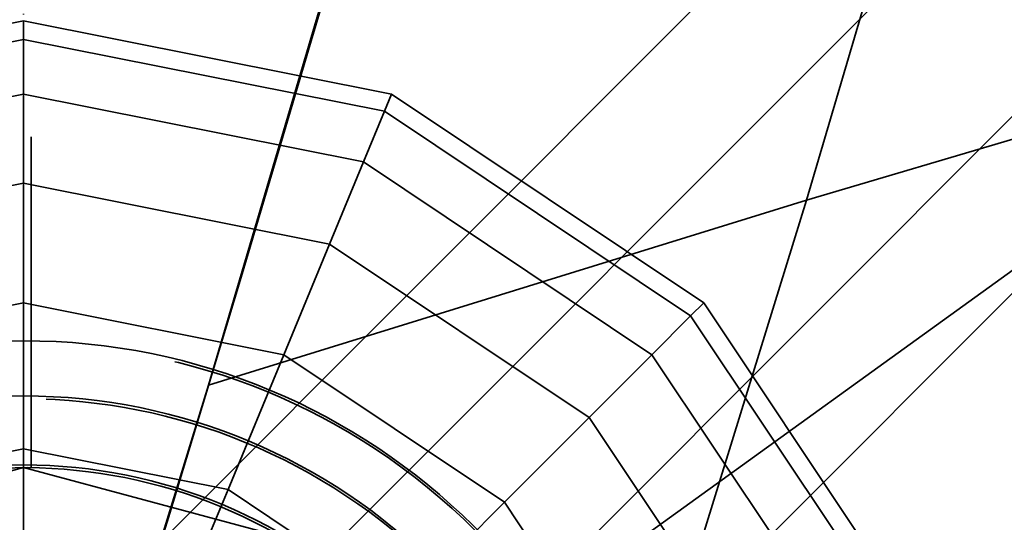
# Model space of a CAD drawing. Extents: x -6215 to 12603, y -9421 to 11917.
# Drawn here: x -4244 to -4116, y 60 to 125 of the extents above; entities that cross this region are included whole.
import ezdxf

# ---------------------------------------------------------------- set-up
doc = ezdxf.new("R2010")
doc.units = 0
doc.header["$LTSCALE"] = 350
doc.header["$MEASUREMENT"] = 0
doc.linetypes.add('STRICHPUNKT', pattern=[1, 0.5, -0.25, 0, -0.25])
doc.layers.add('TERRANO-1250', color=7, linetype='STRICHPUNKT', lineweight=35)

msp = doc.modelspace()

# ---------------------------------------------------------------- linework, layer by layer
at = {"layer": 'TERRANO-1250'}
for p, q in [((-4262.59844, 19.95776), (-19.59844, 4262.95776)), ((-4262.59844, 19.95776), (-19.59844, 4262.95776)), ((-4262.59844, 19.95776), (-19.59844, 4262.95776)), ((-4262.59844, 19.95776), (-19.59844, 4262.95776)), ((-4251.11794, 8.47725), (-8.11794, 4251.47725)), ((-4251.11794, 8.47725), (-8.11794, 4251.47725)), ((-4251.11794, 8.47725), (-8.11794, 4251.47725)), ((-4251.11794, 8.47725), (-8.11794, 4251.47725)), ((-4234.88206, -7.75863), (8.11794, 4235.24137)), ((-4234.88206, -7.75863), (8.11794, 4235.24137)), ((-4234.88206, -7.75863), (8.11794, 4235.24137)), ((-4234.88206, -7.75863), (8.11794, 4235.24137)), ((-4223.40156, -19.23913), (19.59844, 4223.76087)), ((-4223.40156, -19.23913), (19.59844, 4223.76087)), ((-4223.40156, -19.23913), (19.59844, 4223.76087)), ((-4223.40156, -19.23913), (19.59844, 4223.76087)), ((-4243, 738.53737), (-4243, 97.35931)), ((-4243, 738.53737), (-4243, 97.35931)), ((-4141.27863, 101.72137), (-4118.18389, 179.7513)), ((-4118.18389, 179.7513), (-4141.27863, 101.72137)), ((-4243, 0), (-3998.82805, 176.03247)), ((-4195.85483, 155.88506), (-4218.94905, 77.70801)), ((-4290.83543, 115.48494), (-4243, 125)), ((-4243, 125), (-4290.83543, 115.48494)), ((-4243, 125), (-4243, 122.59816)), ((-4243, 122.59816), (-4243, 125)), ((-4243, 122.59816), (-4243, 125)), ((-4243, 125), (-4195.16457, 115.48494)), ((-4195.16457, 115.48494), (-4243, 125)), ((-4243, 125), (-4243, 122.59816)), ((-4063.2487, 124.81611), (-4141.27863, 101.72137)), ((-4141.27863, 101.72137), (-4063.2487, 124.81611)), ((-4289.91628, 113.26593), (-4243, 122.59816)), ((-4243, 122.59816), (-4289.91628, 113.26593)), ((-4289.91628, 113.26593), (-4243, 122.59816)), ((-4243, 122.59816), (-4289.91628, 113.26593)), ((-4243, 122.59816), (-4243, 115.48494)), ((-4243, 115.48494), (-4243, 122.59816)), ((-4243, 115.48494), (-4243, 122.59816)), ((-4243, 122.59816), (-4196.08372, 113.26593)), ((-4196.08372, 113.26593), (-4243, 122.59816)), ((-4243, 122.59816), (-4196.08372, 113.26593)), ((-4196.08372, 113.26593), (-4243, 122.59816)), ((-4243, 122.59816), (-4243, 115.48494)), ((-4287.19417, 106.69417), (-4243, 115.48494)), ((-4243, 115.48494), (-4287.19417, 106.69417)), ((-4287.19417, 106.69417), (-4243, 115.48494)), ((-4243, 115.48494), (-4287.19417, 106.69417)), ((-4243, 115.48494), (-4243, 103.9337)), ((-4243, 103.9337), (-4243, 115.48494)), ((-4243, 103.9337), (-4243, 115.48494)), ((-4243, 115.48494), (-4198.80583, 106.69417)), ((-4198.80583, 106.69417), (-4243, 115.48494)), ((-4243, 115.48494), (-4198.80583, 106.69417)), ((-4198.80583, 106.69417), (-4243, 115.48494)), ((-4243, 115.48494), (-4243, 103.9337)), ((-4195.16457, 115.48494), (-4196.08372, 113.26593)), ((-4196.08372, 113.26593), (-4195.16457, 115.48494)), ((-4196.08372, 113.26593), (-4195.16457, 115.48494)), ((-4195.16457, 115.48494), (-4196.08372, 113.26593)), ((-4195.16457, 115.48494), (-4154.61165, 88.38835)), ((-4154.61165, 88.38835), (-4195.16457, 115.48494)), ((-4196.08372, 113.26593), (-4198.80583, 106.69417)), ((-4198.80583, 106.69417), (-4196.08372, 113.26593)), ((-4198.80583, 106.69417), (-4196.08372, 113.26593)), ((-4196.08372, 113.26593), (-4198.80583, 106.69417)), ((-4196.08372, 113.26593), (-4156.31001, 86.68999)), ((-4156.31001, 86.68999), (-4196.08372, 113.26593)), ((-4196.08372, 113.26593), (-4156.31001, 86.68999)), ((-4156.31001, 86.68999), (-4196.08372, 113.26593)), ((-4198.80583, 106.69417), (-4203.22629, 96.02222)), ((-4203.22629, 96.02222), (-4198.80583, 106.69417)), ((-4203.22629, 96.02222), (-4198.80583, 106.69417)), ((-4198.80583, 106.69417), (-4203.22629, 96.02222)), ((-4198.80583, 106.69417), (-4161.33981, 81.66019)), ((-4161.33981, 81.66019), (-4198.80583, 106.69417)), ((-4198.80583, 106.69417), (-4161.33981, 81.66019)), ((-4161.33981, 81.66019), (-4198.80583, 106.69417)), ((-4282.77371, 96.02222), (-4243, 103.9337)), ((-4243, 103.9337), (-4282.77371, 96.02222)), ((-4282.77371, 96.02222), (-4243, 103.9337)), ((-4243, 103.9337), (-4282.77371, 96.02222)), ((-4243, 103.9337), (-4243, 88.38835)), ((-4243, 88.38835), (-4243, 103.9337)), ((-4243, 88.38835), (-4243, 103.9337)), ((-4243, 103.9337), (-4203.22629, 96.02222)), ((-4203.22629, 96.02222), (-4243, 103.9337)), ((-4243, 103.9337), (-4203.22629, 96.02222)), ((-4203.22629, 96.02222), (-4243, 103.9337)), ((-4243, 103.9337), (-4243, 88.38835)), ((-4141.27863, 101.72137), (-4218.94905, 77.70801)), ((-4218.94905, 77.70801), (-4141.27863, 101.72137)), ((-4165.29199, 24.05095), (-4141.27863, 101.72137)), ((-4141.27863, 101.72137), (-4165.29199, 24.05095)), ((-4203.22629, 96.02222), (-4209.17524, 81.66019)), ((-4209.17524, 81.66019), (-4203.22629, 96.02222)), ((-4209.17524, 81.66019), (-4203.22629, 96.02222)), ((-4203.22629, 96.02222), (-4209.17524, 81.66019)), ((-4203.22629, 96.02222), (-4169.50777, 73.49223)), ((-4169.50777, 73.49223), (-4203.22629, 96.02222)), ((-4203.22629, 96.02222), (-4169.50777, 73.49223)), ((-4169.50777, 73.49223), (-4203.22629, 96.02222)), ((-4276.82476, 81.66019), (-4243, 88.38835)), ((-4243, 88.38835), (-4276.82476, 81.66019)), ((-4276.82476, 81.66019), (-4243, 88.38835)), ((-4243, 88.38835), (-4276.82476, 81.66019)), ((-4243, 88.38835), (-4243, 69.44628)), ((-4243, 69.44628), (-4243, 88.38835)), ((-4243, 69.44628), (-4243, 88.38835)), ((-4243, 88.38835), (-4209.17524, 81.66019)), ((-4209.17524, 81.66019), (-4243, 88.38835)), ((-4243, 88.38835), (-4209.17524, 81.66019)), ((-4209.17524, 81.66019), (-4243, 88.38835)), ((-4243, 88.38835), (-4243, 69.44628)), ((-4154.61165, 88.38835), (-4156.31001, 86.68999)), ((-4156.31001, 86.68999), (-4154.61165, 88.38835)), ((-4156.31001, 86.68999), (-4154.61165, 88.38835)), ((-4154.61165, 88.38835), (-4156.31001, 86.68999)), ((-4154.61165, 88.38835), (-4127.51506, 47.83543)), ((-4127.51506, 47.83543), (-4154.61165, 88.38835)), ((-4156.31001, 86.68999), (-4161.33981, 81.66019)), ((-4161.33981, 81.66019), (-4156.31001, 86.68999)), ((-4161.33981, 81.66019), (-4156.31001, 86.68999)), ((-4156.31001, 86.68999), (-4161.33981, 81.66019)), ((-4156.31001, 86.68999), (-4129.73407, 46.91628)), ((-4129.73407, 46.91628), (-4156.31001, 86.68999)), ((-4156.31001, 86.68999), (-4129.73407, 46.91628)), ((-4129.73407, 46.91628), (-4156.31001, 86.68999)), ((-4209.17524, 81.66019), (-4216.42406, 64.16)), ((-4216.42406, 64.16), (-4209.17524, 81.66019)), ((-4216.42406, 64.16), (-4209.17524, 81.66019)), ((-4209.17524, 81.66019), (-4216.42406, 64.16)), ((-4209.17524, 81.66019), (-4180.5, 62.5)), ((-4180.5, 62.5), (-4209.17524, 81.66019)), ((-4209.17524, 81.66019), (-4180.5, 62.5)), ((-4180.5, 62.5), (-4209.17524, 81.66019)), ((-4161.33981, 81.66019), (-4169.50777, 73.49223)), ((-4169.50777, 73.49223), (-4161.33981, 81.66019)), ((-4169.50777, 73.49223), (-4161.33981, 81.66019)), ((-4161.33981, 81.66019), (-4169.50777, 73.49223)), ((-4161.33981, 81.66019), (-4136.30583, 44.19417)), ((-4136.30583, 44.19417), (-4161.33981, 81.66019)), ((-4161.33981, 81.66019), (-4136.30583, 44.19417)), ((-4136.30583, 44.19417), (-4161.33981, 81.66019)), ((-4218.94905, 77.70801), (-4243, 0)), ((-4169.50777, 73.49223), (-4180.5, 62.5)), ((-4180.5, 62.5), (-4169.50777, 73.49223)), ((-4180.5, 62.5), (-4169.50777, 73.49223)), ((-4169.50777, 73.49223), (-4180.5, 62.5)), ((-4169.50777, 73.49223), (-4146.97778, 39.77371)), ((-4146.97778, 39.77371), (-4169.50777, 73.49223)), ((-4169.50777, 73.49223), (-4146.97778, 39.77371)), ((-4146.97778, 39.77371), (-4169.50777, 73.49223)), ((-4269.57594, 64.16), (-4243, 69.44628)), ((-4243, 69.44628), (-4269.57594, 64.16)), ((-4269.57594, 64.16), (-4243, 69.44628)), ((-4243, 69.44628), (-4269.57594, 64.16)), ((-4243, 69.44628), (-4243, 47.83543)), ((-4243, 47.83543), (-4243, 69.44628)), ((-4243, 47.83543), (-4243, 69.44628)), ((-4243, 69.44628), (-4216.42406, 64.16)), ((-4216.42406, 64.16), (-4243, 69.44628)), ((-4243, 69.44628), (-4216.42406, 64.16)), ((-4216.42406, 64.16), (-4243, 69.44628)), ((-4243, 69.44628), (-4243, 47.83543)), ((-4243, 67), (-4276.5, 58.0237)), ((-4276.5, 58.0237), (-4243, 67)), ((-4276.5, 58.0237), (-4243, 67)), ((-4243, 67), (-4243, 67)), ((-4209.5, 58.0237), (-4243, 67)), ((-4243, 67), (-4243, 67)), ((-4243, 67), (-4209.5, 58.0237)), ((-4243, 67), (-4243, 51.27958)), ((-4243, 51.27958), (-4243, 67)), ((-4243, 67), (-4209.5, 58.0237)), ((-4242, 66.99254), (-4242, 66.99254)), ((-4242, 66.99254), (-4242, 66.99254)), ((-4242, 66.99254), (-4242, 66.99254)), ((-4242, 66.99254), (-4242, 66.99254)), ((-4242, 66.99254), (-4242, 66.99254)), ((-4242, 66.99254), (-4242, 66.99254)), ((-4242, 66.99254), (-4242, 66.99254)), ((-4242, 66.99254), (-4242, 66.99254)), ((-4216.42406, 64.16), (-4224.69417, 44.19417)), ((-4224.69417, 44.19417), (-4216.42406, 64.16)), ((-4224.69417, 44.19417), (-4216.42406, 64.16)), ((-4216.42406, 64.16), (-4224.69417, 44.19417)), ((-4216.42406, 64.16), (-4193.89407, 49.10593)), ((-4193.89407, 49.10593), (-4216.42406, 64.16)), ((-4216.42406, 64.16), (-4193.89407, 49.10593)), ((-4193.89407, 49.10593), (-4216.42406, 64.16)), ((-4180.5, 62.5), (-4193.89407, 49.10593)), ((-4193.89407, 49.10593), (-4180.5, 62.5)), ((-4193.89407, 49.10593), (-4180.5, 62.5)), ((-4180.5, 62.5), (-4193.89407, 49.10593)), ((-4180.5, 62.5), (-4161.33981, 33.82476)), ((-4161.33981, 33.82476), (-4180.5, 62.5)), ((-4180.5, 62.5), (-4161.33981, 33.82476)), ((-4161.33981, 33.82476), (-4180.5, 62.5))]:
    msp.add_line(p, q, dxfattribs=at)
msp.add_lwpolyline([(-4242, 66.99254), (-4242, 70.06502), (-4242, 72.18017), (-4242, 74.31539), (-4242, 76.44269), (-4242, 78.53558), (-4242, 80.56789), (-4242, 83.44871), (-4242, 86.24521), (-4242, 88.12125), (-4242, 89.97379), (-4242, 91.77729), (-4242, 93.50925), (-4242, 95.14934), (-4242, 97.39986), (-4242, 99.4947), (-4242, 100.84603), (-4242, 102.13386), (-4242, 103.33895), (-4242, 104.44627), (-4242, 105.4444), (-4242, 106.72194), (-4242, 107.79615), (-4242, 108.417), (-4242, 108.94401), (-4242, 109.36719), (-4242, 109.68126), (-4242, 109.88543), (-4242, 109.94726)], close=True, dxfattribs=at)
msp.add_lwpolyline([(-4242, 66.99254), (-4242, 70.06502), (-4242, 72.18017), (-4242, 74.31539), (-4242, 76.44269), (-4242, 78.53558), (-4242, 80.56789), (-4242, 83.44871), (-4242, 86.24521), (-4242, 88.12125), (-4242, 89.97379), (-4242, 91.77729), (-4242, 93.50925), (-4242, 95.14934), (-4242, 97.39986), (-4242, 99.4947), (-4242, 100.84603), (-4242, 102.13386), (-4242, 103.33895), (-4242, 104.44627), (-4242, 105.4444), (-4242, 106.72194), (-4242, 107.79615), (-4242, 108.417), (-4242, 108.94401), (-4242, 109.36719), (-4242, 109.68126), (-4242, 109.88543), (-4242, 109.94726)], close=True, dxfattribs=at)
msp.add_lwpolyline([(-4242, 66.99254), (-4242, 70.06502), (-4242, 72.18017), (-4242, 74.31539), (-4242, 76.44269), (-4242, 78.53558), (-4242, 80.56789), (-4242, 83.44871), (-4242, 86.24521), (-4242, 88.12125), (-4242, 89.97379), (-4242, 91.77729), (-4242, 93.50925), (-4242, 95.14934), (-4242, 97.39986), (-4242, 99.4947), (-4242, 100.84603), (-4242, 102.13386), (-4242, 103.33895), (-4242, 104.44627), (-4242, 105.4444), (-4242, 106.72194), (-4242, 107.79615), (-4242, 108.417), (-4242, 108.94401), (-4242, 109.36719), (-4242, 109.68126), (-4242, 109.88543), (-4242, 109.94726)], close=True, dxfattribs=at)
msp.add_lwpolyline([(-4242, 66.99254), (-4242, 70.06502), (-4242, 72.18017), (-4242, 74.31539), (-4242, 76.44269), (-4242, 78.53558), (-4242, 80.56789), (-4242, 83.44871), (-4242, 86.24521), (-4242, 88.12125), (-4242, 89.97379), (-4242, 91.77729), (-4242, 93.50925), (-4242, 95.14934), (-4242, 97.39986), (-4242, 99.4947), (-4242, 100.84603), (-4242, 102.13386), (-4242, 103.33895), (-4242, 104.44627), (-4242, 105.4444), (-4242, 106.72194), (-4242, 107.79615), (-4242, 108.417), (-4242, 108.94401), (-4242, 109.36719), (-4242, 109.68126), (-4242, 109.88543), (-4242, 109.94726)], close=True, dxfattribs=at)
for points in [[(-4242, 83.10079), (-4242, 83.55392), (-4242, 83.94429), (-4242, 84.27176), (-4242, 84.53619), (-4242, 84.73781), (-4242, 84.87865), (-4242, 84.96127), (-4242, 84.98823)], [(-4242, 83.10079), (-4242, 83.55392), (-4242, 83.94429), (-4242, 84.27176), (-4242, 84.53619), (-4242, 84.73781), (-4242, 84.87865), (-4242, 84.96127), (-4242, 84.98823)], [(-4242, 83.10079), (-4242, 83.55392), (-4242, 83.94429), (-4242, 84.27176), (-4242, 84.53619), (-4242, 84.73781), (-4242, 84.87865), (-4242, 84.96127), (-4242, 84.98823)], [(-4242, 83.10079), (-4242, 83.55392), (-4242, 83.94429), (-4242, 84.27176), (-4242, 84.53619), (-4242, 84.73781), (-4242, 84.87865), (-4242, 84.96127), (-4242, 84.98823)], [(-4242, 75.93792), (-4242, 76.28144), (-4242, 76.61515), (-4242, 76.93696), (-4242, 77.24887), (-4242, 77.56369), (-4242, 77.88021), (-4242, 78.19581), (-4242, 78.50811), (-4242, 78.81486), (-4242, 79.11395), (-4242, 79.40354), (-4242, 79.68183), (-4242, 79.94722), (-4242, 80.19839), (-4242, 80.43678), (-4242, 80.6723), (-4242, 80.90397), (-4242, 81.12952), (-4242, 81.34707), (-4242, 81.55489), (-4242, 81.75147), (-4242, 81.93571), (-4242, 82.1066), (-4242, 82.2634), (-4242, 82.40576), (-4242, 82.53464), (-4242, 82.65545), (-4242, 82.76742), (-4242, 82.86895), (-4242, 82.95891), (-4242, 83.03642), (-4242, 83.10079)], [(-4242, 83.10079), (-4242, 83.03642), (-4242, 82.95891), (-4242, 82.86895), (-4242, 82.76742), (-4242, 82.65545), (-4242, 82.53464), (-4242, 82.40576), (-4242, 82.2634), (-4242, 82.1066), (-4242, 81.93571), (-4242, 81.75147), (-4242, 81.55489), (-4242, 81.34707), (-4242, 81.12952), (-4242, 80.90397), (-4242, 80.6723), (-4242, 80.43678), (-4242, 80.19839), (-4242, 79.94722), (-4242, 79.68183), (-4242, 79.40354), (-4242, 79.11395), (-4242, 78.81486), (-4242, 78.50811), (-4242, 78.19581), (-4242, 77.88021), (-4242, 77.56369), (-4242, 77.24887), (-4242, 76.93696), (-4242, 76.61515), (-4242, 76.28144), (-4242, 75.93792)], [(-4242, 83.10079), (-4242, 83.03642), (-4242, 82.95891), (-4242, 82.86895), (-4242, 82.76742), (-4242, 82.65545), (-4242, 82.53464), (-4242, 82.40576), (-4242, 82.2634), (-4242, 82.1066), (-4242, 81.93571), (-4242, 81.75147), (-4242, 81.55489), (-4242, 81.34707), (-4242, 81.12952), (-4242, 80.90397), (-4242, 80.6723), (-4242, 80.43678), (-4242, 80.19839), (-4242, 79.94722), (-4242, 79.68183), (-4242, 79.40354), (-4242, 79.11395), (-4242, 78.81486), (-4242, 78.50811), (-4242, 78.19581), (-4242, 77.88021), (-4242, 77.56369), (-4242, 77.24887), (-4242, 76.93696), (-4242, 76.61515), (-4242, 76.28144), (-4242, 75.93792)], [(-4242, 75.93792), (-4242, 76.28144), (-4242, 76.61515), (-4242, 76.93696), (-4242, 77.24887), (-4242, 77.56369), (-4242, 77.88021), (-4242, 78.19581), (-4242, 78.50811), (-4242, 78.81486), (-4242, 79.11395), (-4242, 79.40354), (-4242, 79.68183), (-4242, 79.94722), (-4242, 80.19839), (-4242, 80.43678), (-4242, 80.6723), (-4242, 80.90397), (-4242, 81.12952), (-4242, 81.34707), (-4242, 81.55489), (-4242, 81.75147), (-4242, 81.93571), (-4242, 82.1066), (-4242, 82.2634), (-4242, 82.40576), (-4242, 82.53464), (-4242, 82.65545), (-4242, 82.76742), (-4242, 82.86895), (-4242, 82.95891), (-4242, 83.03642), (-4242, 83.10079)], [(-4242, 75.93792), (-4242, 76.28144), (-4242, 76.61515), (-4242, 76.93696), (-4242, 77.24887), (-4242, 77.56369), (-4242, 77.88021), (-4242, 78.19581), (-4242, 78.50811), (-4242, 78.81486), (-4242, 79.11395), (-4242, 79.40354), (-4242, 79.68183), (-4242, 79.94722), (-4242, 80.19839), (-4242, 80.43678), (-4242, 80.6723), (-4242, 80.90397), (-4242, 81.12952), (-4242, 81.34707), (-4242, 81.55489), (-4242, 81.75147), (-4242, 81.93571), (-4242, 82.1066), (-4242, 82.2634), (-4242, 82.40576), (-4242, 82.53464), (-4242, 82.65545), (-4242, 82.76742), (-4242, 82.86895), (-4242, 82.95891), (-4242, 83.03642), (-4242, 83.10079)], [(-4242, 83.10079), (-4242, 83.03642), (-4242, 82.95891), (-4242, 82.86895), (-4242, 82.76742), (-4242, 82.65545), (-4242, 82.53464), (-4242, 82.40576), (-4242, 82.2634), (-4242, 82.1066), (-4242, 81.93571), (-4242, 81.75147), (-4242, 81.55489), (-4242, 81.34707), (-4242, 81.12952), (-4242, 80.90397), (-4242, 80.6723), (-4242, 80.43678), (-4242, 80.19839), (-4242, 79.94722), (-4242, 79.68183), (-4242, 79.40354), (-4242, 79.11395), (-4242, 78.81486), (-4242, 78.50811), (-4242, 78.19581), (-4242, 77.88021), (-4242, 77.56369), (-4242, 77.24887), (-4242, 76.93696), (-4242, 76.61515), (-4242, 76.28144), (-4242, 75.93792)], [(-4242, 83.10079), (-4242, 83.03642), (-4242, 82.95891), (-4242, 82.86895), (-4242, 82.76742), (-4242, 82.65545), (-4242, 82.53464), (-4242, 82.40576), (-4242, 82.2634), (-4242, 82.1066), (-4242, 81.93571), (-4242, 81.75147), (-4242, 81.55489), (-4242, 81.34707), (-4242, 81.12952), (-4242, 80.90397), (-4242, 80.6723), (-4242, 80.43678), (-4242, 80.19839), (-4242, 79.94722), (-4242, 79.68183), (-4242, 79.40354), (-4242, 79.11395), (-4242, 78.81486), (-4242, 78.50811), (-4242, 78.19581), (-4242, 77.88021), (-4242, 77.56369), (-4242, 77.24887), (-4242, 76.93696), (-4242, 76.61515), (-4242, 76.28144), (-4242, 75.93792)], [(-4242, 75.93792), (-4242, 76.28144), (-4242, 76.61515), (-4242, 76.93696), (-4242, 77.24887), (-4242, 77.56369), (-4242, 77.88021), (-4242, 78.19581), (-4242, 78.50811), (-4242, 78.81486), (-4242, 79.11395), (-4242, 79.40354), (-4242, 79.68183), (-4242, 79.94722), (-4242, 80.19839), (-4242, 80.43678), (-4242, 80.6723), (-4242, 80.90397), (-4242, 81.12952), (-4242, 81.34707), (-4242, 81.55489), (-4242, 81.75147), (-4242, 81.93571), (-4242, 82.1066), (-4242, 82.2634), (-4242, 82.40576), (-4242, 82.53464), (-4242, 82.65545), (-4242, 82.76742), (-4242, 82.86895), (-4242, 82.95891), (-4242, 83.03642), (-4242, 83.10079)], [(-4242, 66.99254), (-4242, 68.06901), (-4242, 68.89419), (-4242, 69.45106), (-4242, 70.01224), (-4242, 70.57681), (-4242, 71.14385), (-4242, 71.71246), (-4242, 72.28174), (-4242, 72.85079), (-4242, 73.41871), (-4242, 73.98465), (-4242, 74.54781), (-4242, 75.10733), (-4242, 75.38546), (-4242, 75.93792)], [(-4242, 75.93792), (-4242, 75.38546), (-4242, 74.82808), (-4242, 74.26663), (-4242, 73.70198), (-4242, 73.13495), (-4242, 72.56635), (-4242, 71.99707), (-4242, 71.42801), (-4242, 70.86008), (-4242, 70.29416), (-4242, 69.73117), (-4242, 69.17203), (-4242, 68.61767), (-4242, 68.06901), (-4242, 66.99254)], [(-4242, 75.93792), (-4242, 75.38546), (-4242, 74.82808), (-4242, 74.26663), (-4242, 73.70198), (-4242, 73.13495), (-4242, 72.56635), (-4242, 71.99707), (-4242, 71.42801), (-4242, 70.86008), (-4242, 70.29416), (-4242, 69.73117), (-4242, 69.17203), (-4242, 68.61767), (-4242, 68.06901), (-4242, 66.99254)], [(-4242, 66.99254), (-4242, 68.06901), (-4242, 68.89419), (-4242, 69.45106), (-4242, 70.01224), (-4242, 70.57681), (-4242, 71.14385), (-4242, 71.71246), (-4242, 72.28174), (-4242, 72.85079), (-4242, 73.41871), (-4242, 73.98465), (-4242, 74.54781), (-4242, 75.10733), (-4242, 75.38546), (-4242, 75.93792)], [(-4242, 66.99254), (-4242, 68.06901), (-4242, 68.89419), (-4242, 69.45106), (-4242, 70.01224), (-4242, 70.57681), (-4242, 71.14385), (-4242, 71.71246), (-4242, 72.28174), (-4242, 72.85079), (-4242, 73.41871), (-4242, 73.98465), (-4242, 74.54781), (-4242, 75.10733), (-4242, 75.38546), (-4242, 75.93792)], [(-4242, 75.93792), (-4242, 75.38546), (-4242, 74.82808), (-4242, 74.26663), (-4242, 73.70198), (-4242, 73.13495), (-4242, 72.56635), (-4242, 71.99707), (-4242, 71.42801), (-4242, 70.86008), (-4242, 70.29416), (-4242, 69.73117), (-4242, 69.17203), (-4242, 68.61767), (-4242, 68.06901), (-4242, 66.99254)], [(-4242, 75.93792), (-4242, 75.38546), (-4242, 74.82808), (-4242, 74.26663), (-4242, 73.70198), (-4242, 73.13495), (-4242, 72.56635), (-4242, 71.99707), (-4242, 71.42801), (-4242, 70.86008), (-4242, 70.29416), (-4242, 69.73117), (-4242, 69.17203), (-4242, 68.61767), (-4242, 68.06901), (-4242, 66.99254)], [(-4242, 66.99254), (-4242, 68.06901), (-4242, 68.89419), (-4242, 69.45106), (-4242, 70.01224), (-4242, 70.57681), (-4242, 71.14385), (-4242, 71.71246), (-4242, 72.28174), (-4242, 72.85079), (-4242, 73.41871), (-4242, 73.98465), (-4242, 74.54781), (-4242, 75.10733), (-4242, 75.38546), (-4242, 75.93792)]]:
    msp.add_lwpolyline(points, dxfattribs=at)
for centre, radius, start, end in [((-4243, 0.35931), 83.10681, 0.68944, 179.31056), ((-4243, 0.35931), 83.10681, 0.68944, 179.31056), ((-4243, 0.35931), 83.10681, 0.68944, 179.31056), ((-4243, 0.35931), 83.10681, 0.68944, 179.31056), ((-4243, 0.35931), 83.10681, 0.68944, 179.31056), ((-4243, 0.35931), 83.10681, 0.68944, 179.31056), ((-4243, 0.35931), 83.10681, 0.68944, 179.31056), ((-4243, 0.35931), 83.10681, 0.68944, 179.31056), ((-4243, 0), 83.10681, 315.68944, 134.31056), ((-4243, 0), 83.10681, 315.68944, 134.31056), ((-4243, 0), 83.10681, 315.68944, 134.31056), ((-4243, 0), 83.10681, 315.68944, 134.31056), ((-4243, 0), 83.10681, 315.68944, 134.31056), ((-4243, 0), 83.10681, 315.68944, 134.31056), ((-4243, 0), 83.10681, 315.68944, 134.31056), ((-4243, 0), 83.10681, 315.68944, 134.31056), ((-4243, 0), 83.10681, 270.68944, 89.31056), ((-4243, 0), 83.10681, 270.68944, 89.31056), ((-4243, 0), 83.10681, 270.68944, 89.31056), ((-4243, 0), 83.10681, 270.68944, 89.31056), ((-4243, 0), 83.10681, 270.68944, 89.31056), ((-4243, 0), 83.10681, 270.68944, 89.31056), ((-4243, 0), 83.10681, 270.68944, 89.31056), ((-4243, 0), 83.10681, 270.68944, 89.31056), ((-4243, 0.35931), 75.9445, 0.7544645, 179.2455355), ((-4243, 0.35931), 75.9445, 0.7544645, 179.2455355), ((-4243, 0.35931), 75.9445, 0.7544645, 179.2455355), ((-4243, 0.35931), 75.9445, 0.7544645, 179.2455355), ((-4243, 0.35931), 75.9445, 0.7544645, 179.2455355), ((-4243, 0.35931), 75.9445, 0.7544645, 179.2455355), ((-4243, 0.35931), 75.9445, 0.7544645, 179.2455355), ((-4243, 0.35931), 75.9445, 0.7544645, 179.2455355), ((-4243, 0), 75.9445, 315.7544645, 134.2455355), ((-4243, 0), 75.9445, 315.7544645, 134.2455355), ((-4243, 0), 75.9445, 315.7544645, 134.2455355), ((-4243, 0), 75.9445, 315.7544645, 134.2455355), ((-4243, 0), 75.9445, 315.7544645, 134.2455355), ((-4243, 0), 75.9445, 315.7544645, 134.2455355), ((-4243, 0), 75.9445, 315.7544645, 134.2455355), ((-4243, 0), 75.9445, 315.7544645, 134.2455355), ((-4243, 0), 75.9445, 270.7544645, 89.2455355), ((-4243, 0), 75.9445, 270.7544645, 89.2455355), ((-4243, 0), 75.9445, 270.7544645, 89.2455355), ((-4243, 0), 75.9445, 270.7544645, 89.2455355), ((-4243, 0), 75.9445, 270.7544645, 89.2455355), ((-4243, 0), 75.9445, 270.7544645, 89.2455355), ((-4243, 0), 75.9445, 270.7544645, 89.2455355), ((-4243, 0), 75.9445, 270.7544645, 89.2455355), ((-4243, 0.35931), 67, 0.8551926, 179.1448074), ((-4243, 0.35931), 67, 0.8551926, 179.1448074), ((-4243, 0.35931), 67, 0.8551926, 179.1448074), ((-4243, 0.35931), 67, 0.8551926, 179.1448074), ((-4243, 0.35931), 67, 0.8551926, 179.1448074), ((-4243, 0.35931), 67, 0.8551926, 179.1448074), ((-4243, 0.35931), 67, 0.8551926, 179.1448074), ((-4243, 0.35931), 67, 0.8551926, 179.1448074), ((-4243, 0.35931), 67, 0.8551926, 179.1448074), ((-4243, 0.35931), 67, 0.8551926, 179.1448074), ((-4243, 0.35931), 67, 0.8551926, 179.1448074), ((-4243, 0.35931), 67, 0.8551926, 179.1448074), ((-4243, 0.35931), 67, 0.8551926, 179.1448074), ((-4243, 0.35931), 67, 0.8551926, 179.1448074), ((-4243, 0.35931), 67, 0.8551926, 179.1448074), ((-4243, 0.35931), 67, 0.8551926, 179.1448074), ((-4243, 0), 67, 315.8551926, 134.1448074), ((-4243, 0), 67, 315.8551926, 134.1448074), ((-4243, 0), 67, 315.8551926, 134.1448074), ((-4243, 0), 67, 315.8551926, 134.1448074), ((-4243, 0), 67, 315.8551926, 134.1448074), ((-4243, 0), 67, 315.8551926, 134.1448074), ((-4243, 0), 67, 315.8551926, 134.1448074), ((-4243, 0), 67, 315.8551926, 134.1448074), ((-4243, 0), 67, 315.8551926, 134.1448074), ((-4243, 0), 67, 315.8551926, 134.1448074), ((-4243, 0), 67, 315.8551926, 134.1448074), ((-4243, 0), 67, 315.8551926, 134.1448074), ((-4243, 0), 67, 315.8551926, 134.1448074), ((-4243, 0), 67, 315.8551926, 134.1448074), ((-4243, 0), 67, 315.8551926, 134.1448074), ((-4243, 0), 67, 315.8551926, 134.1448074), ((-4243, 0), 67, 270.8551926, 89.1448074), ((-4243, 0), 67, 270.8551926, 89.1448074), ((-4243, 0), 67, 270.8551926, 89.1448074), ((-4243, 0), 67, 270.8551926, 89.1448074), ((-4243, 0), 67, 270.8551926, 89.1448074), ((-4243, 0), 67, 270.8551926, 89.1448074), ((-4243, 0), 67, 270.8551926, 89.1448074), ((-4243, 0), 67, 270.8551926, 89.1448074), ((-4243, 0), 67, 270.8551926, 89.1448074), ((-4243, 0), 67, 270.8551926, 89.1448074), ((-4243, 0), 67, 270.8551926, 89.1448074), ((-4243, 0), 67, 270.8551926, 89.1448074), ((-4243, 0), 67, 270.8551926, 89.1448074), ((-4243, 0), 67, 270.8551926, 89.1448074), ((-4243, 0), 67, 270.8551926, 89.1448074), ((-4243, 0), 67, 270.8551926, 89.1448074)]:
    msp.add_arc(centre, radius, start, end, dxfattribs=at)
for centre, major_axis, start_param, end_param in [((-11338.52791, 3568.14215), (5462.09343, -6125.73779), 0.451342626, 1.0309576), ((-674.85785, -7095.52791), (6125.73779, -5462.09343), 2.110635053, 2.690250028)]:
    msp.add_ellipse(centre, major_axis=major_axis, ratio=0.816050603, start_param=start_param, end_param=end_param, dxfattribs=at)

doc.saveas('drawing.dxf')
